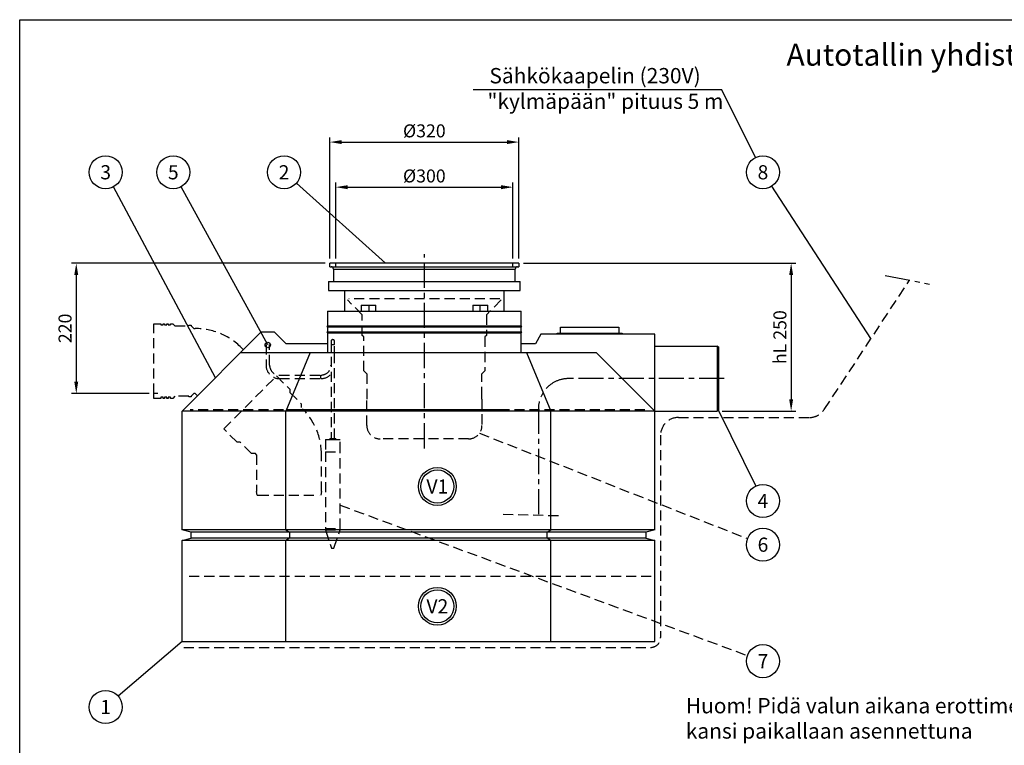
# Model space of a CAD drawing. Units: millimetres. Extents: x 0 to 3361, y -1 to 2376.
# Drawn here: x 0 to 1667, y 1148 to 2376 of the extents above; entities that cross this region are included whole.
import ezdxf
from ezdxf.enums import TextEntityAlignment as Align

# ---------------------------------------------------------------- set-up
doc = ezdxf.new("R2010")
doc.units = ezdxf.units.MM
doc.header["$LTSCALE"] = 34
doc.header["$MEASUREMENT"] = 0
doc.linetypes.add('CENTER', pattern=[2, 1.25, -0.25, 0.25, -0.25])
doc.linetypes.add('DASHED', pattern=[0.75, 0.5, -0.25])
for name, color, linetype in [('Katko', 6, 'DASHED'), ('Keski', 1, 'CENTER'), ('Mitat', 1, 'Continuous'), ('Teksti', 5, 'Continuous')]:
    doc.layers.add(name, color=color, linetype=linetype)
doc.styles.add('Huom', font='calibri.ttf')
doc.styles.add('ROMANS', font='romans.shx')

msp = doc.modelspace()

# ---------------------------------------------------------------- linework, layer by layer
for p, q in [((525, 1957.8), (525, 1963.8)), ((845, 1963.8), (525, 1963.8)), ((525, 1957.8), (527.1, 1957.8)), ((527.1, 1957.8), (842.9, 1957.8)), ((531, 1953.8), (531, 1932.8)), ((531, 1953.8), (839, 1953.8)), ((839, 1932.8), (839, 1953.8)), ((842.9, 1957.8), (845, 1957.8)), ((845, 1963.8), (845, 1957.8)), ((523, 1932.8), (523, 1917.8)), ((523, 1932.8), (847, 1932.8)), ((523, 1917.8), (847, 1917.8)), ((550, 1917.8), (550, 1882.8)), ((820, 1882.8), (820, 1917.8)), ((847, 1917.8), (847, 1932.8)), ((577.8, 1892.8), (602.9, 1892.8)), ((577.8, 1892.8), (577.8, 1882.8)), ((590.9, 1892.8), (590.9, 1882.8)), ((602.9, 1882.8), (602.9, 1892.8)), ((767, 1892.8), (792.2, 1892.8)), ((767, 1892.8), (767, 1882.8)), ((779, 1892.8), (779, 1882.8)), ((792.2, 1882.8), (792.2, 1892.8)), ((521, 1882.8), (521, 1857.8)), ((521, 1882.8), (849, 1882.8)), ((849, 1857.8), (849, 1882.8)), ((521, 1857.8), (520, 1856.8)), ((520, 1856.8), (521, 1855.8)), ((520, 1856.8), (850, 1856.8)), ((521, 1857.8), (849, 1857.8)), ((521, 1855.8), (521, 1847.8)), ((521, 1855.8), (849, 1855.8)), ((850, 1856.8), (849, 1857.8)), ((849, 1855.8), (850, 1856.8)), ((849, 1847.8), (849, 1855.8)), ((915.5, 1855.4), (1014.5, 1855.4)), ((915.5, 1845.4), (915.5, 1855.4)), ((1014.5, 1855.4), (1014.5, 1845.4)), ((409, 1847.4), (275, 1713.4)), ((409, 1847.4), (431, 1847.4)), ((431, 1847.4), (450.8, 1827.6)), ((521, 1847.8), (520, 1846.8)), ((520, 1846.8), (521, 1845.8)), ((520, 1846.8), (850, 1846.8)), ((521, 1847.8), (849, 1847.8)), ((521, 1845.8), (521, 1812.4)), ((521, 1845.8), (849, 1845.8)), ((850, 1846.8), (849, 1847.8)), ((849, 1845.8), (850, 1846.8)), ((849, 1812.4), (849, 1845.8)), ((882.2, 1843.4), (872.9, 1827.4)), ((1075, 1843.4), (882.2, 1843.4)), ((910, 1843.4), (910, 1845.4)), ((910, 1845.4), (1020, 1845.4)), ((1020, 1845.4), (1020, 1843.4)), ((1075, 1512.5), (1075, 1843.4)), ((450.8, 1827.6), (521, 1827.6)), ((872.9, 1827.4), (849, 1827.4)), ((1075, 1823.4), (1180.9, 1823.4)), ((1183.1, 1822.2), (1180.9, 1823.4)), ((1183.1, 1822.2), (1183.1, 1714.7)), ((374, 1812.4), (976, 1812.4)), ((491.7, 1812.4), (450.7, 1713.4)), ((858.2, 1812.4), (899.3, 1713.4)), ((976, 1812.4), (1075, 1713.4)), ((450.7, 1713.4), (275, 1713.4)), ((275, 1512.5), (275, 1713.4)), ((450.7, 1512.5), (450.7, 1713.4)), ((899.3, 1713.4), (450.7, 1713.4)), ((899.3, 1512.5), (899.3, 1713.4)), ((1075, 1713.4), (899.3, 1713.4)), ((1075, 1713.4), (1180.9, 1713.4)), ((1183.1, 1714.7), (1180.9, 1713.4)), ((450.7, 1512.5), (275, 1512.5)), ((290, 1508.4), (275, 1512.5)), ((456.9, 1508.4), (290, 1508.4)), ((290, 1498.4), (290, 1508.4)), ((450.7, 1512.5), (456.9, 1508.4)), ((899.3, 1512.5), (450.7, 1512.5)), ((893, 1508.4), (456.9, 1508.4)), ((456.9, 1508.4), (456.9, 1498.4)), ((893, 1508.4), (899.3, 1512.5)), ((1060, 1508.4), (893, 1508.4)), ((893, 1498.4), (893, 1508.4)), ((1075, 1512.5), (899.3, 1512.5)), ((1075, 1512.5), (1060, 1508.4)), ((1060, 1508.4), (1060, 1498.4)), ((275, 1494.4), (290, 1498.4)), ((275, 1323.4), (275, 1494.4)), ((450.7, 1494.4), (275, 1494.4)), ((456.9, 1498.4), (290, 1498.4)), ((456.9, 1498.4), (450.7, 1494.4)), ((450.7, 1323.4), (450.7, 1494.4)), ((899.3, 1494.4), (450.7, 1494.4)), ((893, 1498.4), (456.9, 1498.4)), ((899.3, 1494.4), (893, 1498.4)), ((1060, 1498.4), (893, 1498.4)), ((899.3, 1323.4), (899.3, 1494.4)), ((1075, 1494.4), (899.3, 1494.4)), ((1060, 1498.4), (1075, 1494.4)), ((1075, 1323.4), (1075, 1494.4)), ((275, 1323.4), (450.7, 1323.4)), ((450.7, 1323.4), (899.3, 1323.4)), ((899.3, 1323.4), (1075, 1323.4))]:
    msp.add_line(p, q)
msp.add_circle((420, 1825.4), 4.62)
for centre, start, end in [((527, 1953.8), 0, 88), ((843, 1953.8), 92, 180)]:
    msp.add_arc(centre, 4, start, end)
at = {"layer": 'Katko'}
for p, q in [((1362, 1716.1), (1506.4, 1935)), ((580, 1876.5), (555, 1901.5)), ((812.9, 1903.6), (557.1, 1903.6)), ((815, 1901.5), (790, 1876.5)), ((580, 1841.5), (580, 1876.5)), ((790, 1876.5), (790, 1841.5)), ((227.1, 1853.2), (227.1, 1861.4)), ((227.1, 1861.4), (239.1, 1861.4)), ((227.1, 1743.2), (227.1, 1853.2)), ((239.1, 1861.4), (239.1, 1859.4)), ((239.1, 1859.4), (243.1, 1859.4)), ((243.1, 1859.4), (243.1, 1861.4)), ((243.1, 1861.4), (245.1, 1861.4)), ((245.1, 1861.4), (245.1, 1859.4)), ((245.1, 1859.4), (249.1, 1859.4)), ((249.1, 1859.4), (249.1, 1861.4)), ((249.1, 1861.4), (251.1, 1861.4)), ((251.1, 1861.4), (251.1, 1859.4)), ((251.1, 1859.4), (255.1, 1859.4)), ((255.1, 1859.4), (255.1, 1861.4)), ((255.1, 1861.4), (259.1, 1861.4)), ((259.1, 1861.4), (262.9, 1857.7)), ((262.9, 1857.7), (286.1, 1857.7)), ((286.1, 1858.7), (290.1, 1858.7)), ((286.1, 1857.7), (286.1, 1858.7)), ((290.1, 1858.7), (290.1, 1857.7)), ((290.1, 1857.7), (294.6, 1853.2)), ((294.6, 1853.2), (297.3, 1853.2)), ((582.5, 1839), (580, 1841.5)), ((582.5, 1781.5), (582.5, 1839)), ((790, 1841.5), (787.5, 1839)), ((787.5, 1839), (787.5, 1781.5)), ((378.8, 1817.3), (375.1, 1820.9)), ((417, 1826.4), (417, 1791.4)), ((423, 1791.4), (423, 1826.4)), ((527, 1830.9), (527, 1667.2)), ((527.2, 1826.4), (533, 1826.4)), ((533, 1826.4), (533, 1831.4)), ((533, 1806.4), (533, 1826.4)), ((533, 1667.2), (533, 1806.4)), ((345.4, 1683.4), (434.8, 1772.9)), ((434.8, 1772.9), (457.5, 1750.3)), ((440, 1774.4), (510, 1774.4)), ((440, 1768.4), (510, 1768.4)), ((510, 1768.4), (510, 1774.4)), ((587.5, 1776.5), (582.5, 1781.5)), ((787.5, 1781.5), (782.5, 1776.5)), ((457.5, 1750.3), (457.5, 1745)), ((227.1, 1734.9), (227.1, 1743.2)), ((233.7, 1743.2), (227.1, 1743.2)), ((239.1, 1734.9), (227.1, 1734.9)), ((243.1, 1736.9), (239.1, 1736.9)), ((239.1, 1736.9), (239.1, 1734.9)), ((243.1, 1734.9), (243.1, 1736.9)), ((245.1, 1734.9), (243.1, 1734.9)), ((249.1, 1736.9), (245.1, 1736.9)), ((245.1, 1736.9), (245.1, 1734.9)), ((249.1, 1734.9), (249.1, 1736.9)), ((251.1, 1734.9), (249.1, 1734.9)), ((255.1, 1736.9), (251.1, 1736.9)), ((251.1, 1736.9), (251.1, 1734.9)), ((255.1, 1734.9), (255.1, 1736.9)), ((259.1, 1734.9), (255.1, 1734.9)), ((262.9, 1738.7), (259.1, 1734.9)), ((286.1, 1738.7), (262.9, 1738.7)), ((286.1, 1737.7), (286.1, 1738.7)), ((290.1, 1737.7), (286.1, 1737.7)), ((294.6, 1743.2), (290.1, 1738.7)), ((290.1, 1738.7), (290.1, 1737.7)), ((297.3, 1743.2), (294.6, 1743.2)), ((297.3, 1743.2), (301, 1739.5)), ((457.5, 1745), (476.7, 1725.7)), ((587.5, 1689), (587.5, 1733.5)), ((782.5, 1733.5), (782.5, 1689)), ((476.7, 1725.7), (476.7, 1719.3)), ((1115, 1702.6), (1336.9, 1702.6)), ((368, 1660.8), (345.4, 1683.4)), ((525, 1667.2), (525, 1665.4)), ((525, 1667.2), (535, 1667.2)), ((535, 1665.4), (535, 1667.2)), ((1085, 1672.6), (1085, 1330.4)), ((373.3, 1660.8), (368, 1660.8)), ((392.6, 1641.5), (373.3, 1660.8)), ((517.5, 1665.4), (517.5, 1644.4)), ((517.5, 1665.4), (522.5, 1665.4)), ((522.5, 1665.4), (537.5, 1665.4)), ((537.5, 1665.4), (542.5, 1665.4)), ((542.5, 1644.4), (542.5, 1665.4)), ((760, 1666.5), (610, 1666.5)), ((399, 1641.5), (392.6, 1641.5)), ((400.9, 1639.6), (399, 1641.5)), ((400.9, 1639.6), (400.9, 1577.4)), ((510.9, 1577.4), (510.9, 1639.6)), ((517.5, 1644.4), (542.5, 1644.4)), ((517.5, 1644.3), (517.5, 1514.5)), ((517.5, 1644.3), (542.5, 1644.3)), ((517.6, 1644.4), (517.6, 1644.3)), ((542.4, 1644.3), (542.4, 1644.4)), ((542.5, 1514.5), (542.5, 1644.3)), ((401.9, 1571.4), (400.9, 1577.4)), ((401.9, 1571.4), (404.7, 1571.4)), ((404.7, 1571.4), (507.1, 1571.4)), ((510.9, 1577.4), (509.9, 1571.4)), ((818.4, 1538.9), (920.3, 1536.2)), ((517.5, 1514.5), (542.5, 1514.5)), ((517.5, 1514.4), (517.5, 1512.4)), ((517.5, 1514.4), (542.5, 1514.4)), ((517.5, 1512.4), (528, 1481.4)), ((517.5, 1512.4), (542.5, 1512.4)), ((517.6, 1514.5), (517.6, 1514.4)), ((532, 1481.4), (542.5, 1512.4)), ((542.4, 1514.4), (542.4, 1514.5)), ((542.5, 1512.4), (542.5, 1514.4)), ((528, 1481.4), (532, 1481.4)), ((278, 1313.4), (1068, 1313.4))]:
    msp.add_line(p, q, dxfattribs=at)
for centre, radius, start, end in [((297.3, 1743.2), 110, 44.9985, 89.9985), ((530, 1831.4), 3, 0, 180), ((440, 1791.4), 23, 180, 270), ((440, 1791.4), 17, 180, 270), ((510, 1791.4), 17, 270, 359.9848), ((510, 1791.4), 23, 270, 317.6574), ((400.9, 1639.6), 110, 359.9985, 44.9985), ((1115, 1672.6), 30, 90, 180), ((1336.9, 1732.6), 30, 270, 326.5801), ((610, 1689), 22.5, 180, 270), ((760, 1689), 22.5, 270, 0), ((1068, 1330.4), 17, 270, 0)]:
    msp.add_arc(centre, radius, start, end, dxfattribs=at)
for start_param, end_param in [(1.519492, 1.529773), (4.753413, 4.763694)]:
    msp.add_ellipse((685, 1581.3), major_axis=(0, 3807.5), ratio=0.025607, start_param=start_param, end_param=end_param, dxfattribs=at)
for points, knots in [([(587.6, 1737.4), (587.6, 1737), (587.6, 1736.1), (587.5, 1735), (587.5, 1734.1), (587.5, 1733.6), (587.5, 1733.5), (587.5, 1733.5)], [0, 0, 0, 0, 0.201676, 0.419766, 0.63797, 0.856249, 1, 1, 1, 1]), ([(782.5, 1733.5), (782.5, 1733.5), (782.5, 1733.5), (782.5, 1733.9), (782.4, 1734.6), (782.4, 1735.8), (782.4, 1736.8), (782.4, 1737.3), (782.4, 1737.4)], [0, 0, 0, 0, 0.075104, 0.293124, 0.511212, 0.72946, 0.947709, 1, 1, 1, 1])]:
    msp.add_open_spline(points, degree=3, knots=knots, dxfattribs=at)
at = {"layer": 'Keski'}
for p, q in [((685, 1650.3), (685, 1979)), ((1465.2, 1943), (1540.1, 1928.5)), ((1192.5, 1768.4), (929.1, 1768.4)), ((878.1, 1717.4), (878.1, 1537.3))]:
    msp.add_line(p, q, dxfattribs=at)
msp.add_arc((929.1, 1717.4), 51, 90, 180, dxfattribs=at)
at = {"layer": 'Mitat'}
for p, q in [((525, 1971.8), (525, 2176.8)), ((545, 2168.8), (825, 2168.8)), ((845, 1971.8), (845, 2176.8)), ((535, 1971.8), (535, 2100.5)), ((835, 1971.8), (835, 2100.5)), ((555, 2092.5), (815, 2092.5)), ((517, 1963.8), (87.8, 1963.8)), ((853, 1963.8), (1313.9, 1963.8)), ((95.8, 1943.8), (95.8, 1763.2)), ((1305.9, 1943.8), (1305.9, 1733.4)), ((1180.9, 1823.4), (1180.9, 1713.4)), ((219.1, 1743.2), (87.8, 1743.2)), ((1188.9, 1713.4), (1313.9, 1713.4))]:
    msp.add_line(p, q, dxfattribs=at)
for points in [[(545, 2172.1), (545, 2165.5), (525, 2168.8)], [(825, 2172.1), (825, 2165.5), (845, 2168.8)], [(555, 2095.8), (555, 2089.1), (535, 2092.5)], [(815, 2095.8), (815, 2089.1), (835, 2092.5)], [(92.4, 1943.8), (99.1, 1943.8), (95.8, 1963.8)], [(1302.6, 1943.8), (1309.3, 1943.8), (1305.9, 1963.8)], [(92.4, 1763.2), (99.1, 1763.2), (95.8, 1743.2)], [(1302.6, 1733.4), (1309.3, 1733.4), (1305.9, 1713.4)]]:
    msp.add_solid(points, dxfattribs=at)
at = {"layer": 'Teksti'}
for p, q in [((1188.5, 2257), (767.6, 2257)), ((1245.7, 2142.8), (1188.5, 2257)), ((331.5, 1769.9), (158.7, 2093.1)), ((420, 1825.4), (273.4, 2093.2)), ((619.2, 1963.8), (468.4, 2099.1)), ((1441.1, 1836.1), (1273.5, 2094.3)), ((1183.1, 1714.7), (1245.9, 1586.4)), ((275, 1323.4), (166.8, 1230.8))]:
    msp.add_line(p, q, dxfattribs=at)
at = {"layer": 'Teksti', "linetype": 'DASHED'}
for p, q in [((535, 1957.8), (535, 1963.8)), ((835, 1957.8), (835, 1963.8)), ((1058.5, 1715.7), (288.8, 1715.7)), ((815.6, 1715.7), (452.8, 1715.7)), ((778.3, 1676), (1232.2, 1497.5)), ((542.5, 1554.2), (1232, 1299.7)), ((1069, 1433.4), (281, 1433.4))]:
    msp.add_line(p, q, dxfattribs=at)
at = {"layer": 'Teksti'}
msp.add_lwpolyline([(0, 0), (0, 2376), (3360, 2376), (3360, 0), (0, 0)], dxfattribs=at)
for centre, radius in [((145.5, 2117.7), 28), ((260, 2117.7), 28), ((447.5, 2117.7), 28), ((1258.2, 2117.7), 28), ((707, 1585.8), 32), ((707, 1585.8), 28), ((1258.2, 1561.3), 28), ((1258.2, 1487.3), 28), ((707, 1383), 32), ((707, 1383), 28), ((1258.2, 1290.1), 28), ((145.5, 1212.5), 28)]:
    msp.add_circle(centre, radius, dxfattribs=at)

# ---------------------------------------------------------------- texts
at = {"layer": 'Mitat', "char_height": 22, "attachment_point": 5, "style": 'ROMANS'}
for s, insert in [('\\A1;%%C320', (685, 2187.8)), ('\\A1;%%C300', (685, 2111.5))]:
    msp.add_mtext(s, dxfattribs=dict(at, insert=insert))
at = {"layer": 'Mitat', "char_height": 22, "attachment_point": 5, "rotation": 90, "style": 'ROMANS'}
for s, insert in [('\\A1;220', (76.8, 1853.5)), ('\\A1;hL 250', (1286.9, 1838.6))]:
    msp.add_mtext(s, dxfattribs=dict(at, insert=insert))
at = {"layer": 'Teksti', "style": 'Huom'}
for s, height, p in [('Autotallin yhdistetty hiekan-, öljyn- ja bensiininerotin', 37.143, (1925.9, 2316.7)), ('3', 24, (145.5, 2117.7)), ('5', 24, (260, 2117.7)), ('2', 24, (447.5, 2117.7)), ('8', 24, (1258.2, 2117.7)), ('V1', 24, (707, 1585.8)), ('4', 24, (1258.2, 1561.3)), ('6', 24, (1258.2, 1487.3)), ('V2', 24, (707, 1383)), ('7', 24, (1258.2, 1290.1)), ('1', 24, (145.5, 1212.5))]:
    msp.add_text(s, height=height, dxfattribs=at).set_placement(p, align=Align.MIDDLE_CENTER)
for s, p in [('Sähkökaapelin (230V)', (795.1, 2281.2)), ('"kylmäpään" pituus 5 m', (791.9, 2238))]:
    msp.add_text(s, height=26, dxfattribs=at).set_placement(p, align=Align.MIDDLE_LEFT)
for s, p in [('%%UHuom!%%U Pidä valun aikana erottimen', (1127.6, 1201.8)), ('kansi paikallaan asennettuna', (1127.6, 1159))]:
    msp.add_text(s, height=26, dxfattribs=at).set_placement(p)

doc.saveas('drawing.dxf')
